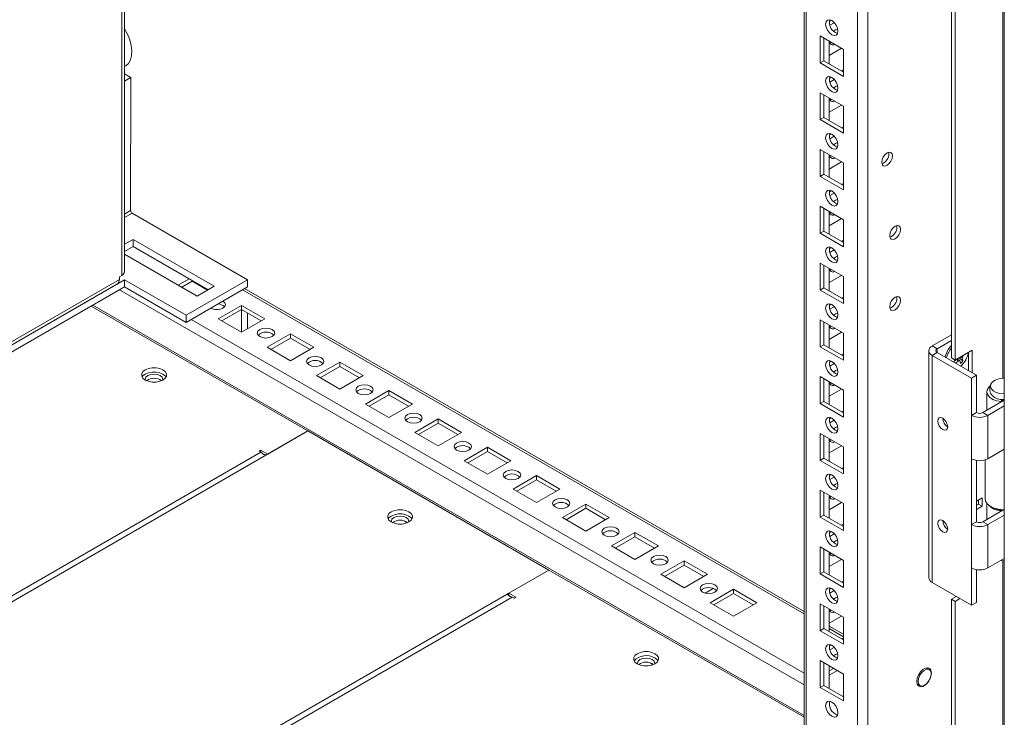
# Model space of a CAD drawing. Units: millimetres. Extents: x -3786 to 4614, y -3385 to 2555.
# Drawn here: x 3370 to 3653, y 382 to 583 of the extents above; entities that cross this region are included whole.
import ezdxf

# ---------------------------------------------------------------- set-up
doc = ezdxf.new("R2010")
doc.units = ezdxf.units.MM
doc.header["$LTSCALE"] = 5

msp = doc.modelspace()

# ---------------------------------------------------------------- linework, layer by layer
at = {"color": 7, "linetype": 'Continuous', "lineweight": 18}
for p, q in [((3652.84, 1950.52, 76.72), (3652.83, 326.41, 76.72)), ((3613.57, 363.64, 76.72), (3613.58, 1931.41, 76.72)), ((3595.29, 1921.85, 76.72), (3595.28, 372.99, 76.72)), ((3595.29, 1921.85, 76.72), (3595.28, 393.4, 76.72)), ((3399.94, 510.03, 76.72), (3399.95, 1809.09, 76.72)), ((3637.62, 485.23, 76.72), (3637.62, 873.08, 76.72)), ((3638.68, 484.61, 76.72), (3638.68, 872.47, 76.72)), ((3603.07, 582.33, 76.72), (3602.55, 582.03, 76.72)), ((3603.98, 581.63, 76.72), (3602.7, 580.89, 76.72)), ((3599.89, 577.84, 76.72), (3606.61, 573.97, 76.72)), ((3599.89, 570.09, 76.72), (3599.89, 577.84, 76.72)), ((3600.95, 570.7, 76.72), (3600.95, 577.23, 76.72)), ((3602.54, 576.31, 76.72), (3602.54, 569.78, 76.72)), ((3603.07, 576.01, 76.72), (3602.65, 575.88, 76.72)), ((3602.54, 572.22, 76.72), (3606.08, 574.27, 76.72)), ((3606.61, 573.97, 76.72), (3606.61, 566.21, 76.72)), ((3606.61, 573.97, 76.72), (3606.61, 568.04, 76.72)), ((3600.95, 570.7, 76.72), (3599.89, 570.09, 76.72)), ((3606.61, 566.21, 76.72), (3599.89, 570.09, 76.72)), ((3606.61, 567.43, 76.72), (3600.95, 570.7, 76.72)), ((3399.94, 566.89, 76.72), (3399.96, 566.9, 76.72)), ((3401.73, 565.88, 76.72), (3399.96, 566.9, 76.72)), ((3606.61, 568.04, 76.72), (3606.08, 567.74, 76.72)), ((3606.61, 568.04, 76.72), (3606.61, 568.04, 76.72)), ((3401.73, 565.88, 76.72), (3399.94, 564.85, 76.72)), ((3401.73, 565.88, 76.72), (3401.72, 527.58, 76.72)), ((3603.07, 566, 76.72), (3602.55, 565.7, 76.72)), ((3603.98, 565.3, 76.72), (3602.7, 564.56, 76.72)), ((3599.89, 561.51, 76.72), (3606.61, 557.63, 76.72)), ((3599.89, 553.76, 76.72), (3599.89, 561.51, 76.72)), ((3600.95, 554.37, 76.72), (3600.95, 560.9, 76.72)), ((3602.54, 559.98, 76.72), (3602.54, 553.45, 76.72)), ((3602.54, 555.89, 76.72), (3606.08, 557.94, 76.72)), ((3603.07, 559.68, 76.72), (3602.65, 559.55, 76.72)), ((3606.61, 557.63, 76.72), (3606.61, 549.88, 76.72)), ((3606.61, 557.63, 76.72), (3606.61, 551.71, 76.72)), ((3600.95, 554.37, 76.72), (3599.89, 553.76, 76.72)), ((3606.61, 549.88, 76.72), (3599.89, 553.76, 76.72)), ((3606.61, 551.1, 76.72), (3600.95, 554.37, 76.72)), ((3603.07, 549.66, 76.72), (3602.55, 549.37, 76.72)), ((3606.61, 551.71, 76.72), (3606.08, 551.41, 76.72)), ((3606.61, 551.71, 76.72), (3606.61, 551.71, 76.72)), ((3603.98, 548.97, 76.72), (3602.7, 548.23, 76.72)), ((3599.89, 545.18, 76.72), (3606.61, 541.3, 76.72)), ((3599.89, 537.42, 76.72), (3599.89, 545.18, 76.72)), ((3600.95, 538.04, 76.72), (3600.95, 544.57, 76.72)), ((3602.54, 543.65, 76.72), (3602.54, 537.12, 76.72)), ((3619.66, 543.94, 76.72), (3619.59, 544.4, 76.72)), ((3602.54, 539.56, 76.72), (3606.08, 541.61, 76.72)), ((3603.07, 543.35, 76.72), (3602.65, 543.22, 76.72)), ((3606.61, 541.3, 76.72), (3606.61, 533.55, 76.72)), ((3606.61, 541.3, 76.72), (3606.61, 535.38, 76.72)), ((3600.95, 538.04, 76.72), (3599.89, 537.42, 76.72)), ((3606.61, 534.77, 76.72), (3600.95, 538.04, 76.72)), ((3606.61, 533.55, 76.72), (3599.89, 537.42, 76.72)), ((3606.61, 535.38, 76.72), (3606.08, 535.07, 76.72)), ((3606.61, 535.38, 76.72), (3606.61, 535.38, 76.72)), ((3603.07, 533.33, 76.72), (3602.55, 533.04, 76.72)), ((3603.98, 532.64, 76.72), (3602.7, 531.9, 76.72)), ((3435.31, 507.7, 76.72), (3402.15, 526.84, 76.72)), ((3599.89, 528.85, 76.72), (3606.61, 524.97, 76.72)), ((3599.89, 521.09, 76.72), (3599.89, 528.85, 76.72)), ((3600.95, 521.71, 76.72), (3600.95, 528.24, 76.72)), ((3602.54, 527.32, 76.72), (3602.54, 520.79, 76.72)), ((3603.07, 527.02, 76.72), (3602.65, 526.88, 76.72)), ((3602.54, 523.23, 76.72), (3606.08, 525.28, 76.72)), ((3606.61, 524.97, 76.72), (3606.61, 517.22, 76.72)), ((3606.61, 524.97, 76.72), (3606.61, 519.05, 76.72)), ((3600.95, 521.71, 76.72), (3599.89, 521.09, 76.72)), ((3606.61, 517.22, 76.72), (3599.89, 521.09, 76.72)), ((3606.61, 518.44, 76.72), (3600.95, 521.71, 76.72)), ((3621.95, 522.81, 76.72), (3621.89, 523.27, 76.72)), ((3402.43, 519.33, 76.72), (3399.94, 517.9, 76.72)), ((3425.77, 505.86, 76.72), (3402.43, 519.33, 76.72)), ((3402.43, 519.33, 76.72), (3402.43, 517.29, 76.72)), ((3606.61, 519.05, 76.72), (3606.08, 518.74, 76.72)), ((3606.61, 519.05, 76.72), (3606.61, 519.05, 76.72)), ((3402.43, 517.29, 76.72), (3399.94, 515.85, 76.72)), ((3424, 504.84, 76.72), (3402.43, 517.29, 76.72)), ((3603.07, 517, 76.72), (3602.55, 516.71, 76.72)), ((3603.98, 516.3, 76.72), (3602.7, 515.57, 76.72)), ((3399.94, 515.06, 76.72), (3420.82, 503.01, 76.72)), ((3599.89, 512.52, 76.72), (3606.61, 508.64, 76.72)), ((3599.89, 504.76, 76.72), (3599.89, 512.52, 76.72)), ((3600.95, 505.37, 76.72), (3600.95, 511.91, 76.72)), ((3602.54, 510.99, 76.72), (3602.54, 504.46, 76.72)), ((3603.07, 510.69, 76.72), (3602.65, 510.55, 76.72)), ((3399.96, 507.7, 76.72), (3116.25, 343.92, 76.72)), ((3399.18, 508.97, 76.72), (3398.47, 508.56, 76.72)), ((3398.47, 508.56, 76.72), (3398.47, 507.74, 76.72)), ((3417.63, 497.49, 76.72), (3399.96, 507.7, 76.72)), ((3399.96, 507.7, 76.72), (3399.96, 505.66, 76.72)), ((3418.52, 508.01, 76.72), (3415.34, 506.17, 76.72)), ((3419.4, 507.29, 76.72), (3416.4, 505.56, 76.72)), ((3435.31, 507.7, 76.72), (3417.63, 497.49, 76.72)), ((3419.4, 507.29, 76.72), (3419.4, 507.5, 76.72)), ((3423.82, 504.74, 76.72), (3419.4, 507.29, 76.72)), ((3435.31, 507.7, 76.72), (3435.31, 505.66, 76.72)), ((3602.54, 506.9, 76.72), (3606.08, 508.95, 76.72)), ((3606.61, 508.64, 76.72), (3606.61, 500.88, 76.72)), ((3606.61, 508.64, 76.72), (3606.61, 502.72, 76.72)), ((3116.25, 343.94, 76.72), (3397.93, 506.55, 76.72)), ((3399.96, 505.66, 76.72), (3116.25, 341.88, 76.72)), ((3417.63, 495.45, 76.72), (3399.96, 505.66, 76.72)), ((3435.31, 505.66, 76.72), (3417.63, 495.45, 76.72)), ((3420.82, 503.01, 76.72), (3425.77, 505.86, 76.72)), ((3595.28, 412.31, 76.72), (3434.44, 505.16, 76.72)), ((3600.95, 505.37, 76.72), (3599.89, 504.76, 76.72)), ((3606.61, 500.88, 76.72), (3599.89, 504.76, 76.72)), ((3606.61, 502.11, 76.72), (3600.95, 505.37, 76.72)), ((3606.61, 502.72, 76.72), (3606.08, 502.41, 76.72)), ((3606.61, 502.72, 76.72), (3606.61, 502.72, 76.72)), ((3621.95, 502.39, 76.72), (3621.89, 502.86, 76.72)), ((3452.64, 464.22, 76.72), (3390.41, 500.15, 76.72)), ((3433.54, 500.35, 76.72), (3426.83, 496.47, 76.72)), ((3433.54, 499.13, 76.72), (3427.89, 495.86, 76.72)), ((3440.26, 496.47, 76.72), (3433.54, 500.35, 76.72)), ((3433.54, 499.13, 76.72), (3433.54, 500.35, 76.72)), ((3439.2, 495.86, 76.72), (3433.54, 499.13, 76.72)), ((3433.54, 498.92, 76.72), (3433.54, 492.6, 76.72)), ((3435.31, 498.11, 76.72), (3435.31, 493.62, 76.72)), ((3603.07, 500.67, 76.72), (3602.55, 500.37, 76.72)), ((3603.98, 499.97, 76.72), (3602.7, 499.24, 76.72)), ((3417.63, 497.49, 76.72), (3417.63, 495.45, 76.72)), ((3426.83, 496.47, 76.72), (3433.54, 492.6, 76.72)), ((3433.54, 492.6, 76.72), (3440.26, 496.47, 76.72)), ((3599.89, 496.19, 76.72), (3606.61, 492.31, 76.72)), ((3599.89, 488.43, 76.72), (3599.89, 496.19, 76.72)), ((3600.95, 489.04, 76.72), (3600.95, 495.58, 76.72)), ((3602.54, 494.66, 76.72), (3602.54, 488.13, 76.72)), ((3602.54, 490.57, 76.72), (3606.08, 492.61, 76.72)), ((3603.07, 494.35, 76.72), (3602.65, 494.22, 76.72)), ((3447.69, 492.19, 76.72), (3440.97, 488.31, 76.72)), ((3447.69, 490.96, 76.72), (3442.03, 487.7, 76.72)), ((3454.4, 488.31, 76.72), (3447.69, 492.19, 76.72)), ((3447.69, 490.96, 76.72), (3447.69, 492.19, 76.72)), ((3453.34, 487.7, 76.72), (3447.69, 490.96, 76.72)), ((3606.61, 492.31, 76.72), (3606.61, 484.55, 76.72)), ((3606.61, 492.31, 76.72), (3606.61, 486.38, 76.72)), ((3632.1, 488.66, 76.72), (3637.62, 491.84, 76.72)), ((3633.52, 487.84, 76.72), (3637.62, 490.21, 76.72)), ((3440.97, 488.31, 76.72), (3447.69, 484.43, 76.72)), ((3447.69, 484.43, 76.72), (3454.4, 488.31, 76.72)), ((3600.95, 489.04, 76.72), (3599.89, 488.43, 76.72)), ((3606.61, 484.55, 76.72), (3599.89, 488.43, 76.72)), ((3606.61, 485.78, 76.72), (3600.95, 489.04, 76.72)), ((3631.13, 487.31, 76.72), (3631.13, 421.98, 76.72)), ((3632.1, 488.66, 76.72), (3633.52, 487.84, 76.72)), ((3643.63, 487.47, 76.72), (3638.68, 484.61, 76.72)), ((3642.57, 486.86, 76.72), (3642.57, 481.55, 76.72)), ((3643.63, 480.94, 76.72), (3643.63, 487.47, 76.72)), ((3461.83, 484.02, 76.72), (3455.11, 480.15, 76.72)), ((3468.55, 480.15, 76.72), (3461.83, 484.02, 76.72)), ((3461.83, 482.8, 76.72), (3461.83, 484.02, 76.72)), ((3603.07, 484.34, 76.72), (3602.55, 484.04, 76.72)), ((3606.61, 486.38, 76.72), (3606.08, 486.08, 76.72)), ((3606.61, 486.38, 76.72), (3606.61, 486.38, 76.72)), ((3633.52, 486.78, 76.72), (3632.1, 485.96, 76.72)), ((3632.1, 420.64, 76.72), (3632.1, 485.96, 76.72)), ((3643.41, 479.43, 76.72), (3632.1, 485.96, 76.72)), ((3644.83, 480.25, 76.72), (3633.52, 486.78, 76.72)), ((3638.68, 484.61, 76.72), (3637.62, 485.23, 76.72)), ((3640.95, 484.37, 76.72), (3639.85, 485.29, 76.72)), ((3640.74, 485.8, 76.72), (3640.9, 485.73, 76.72)), ((3461.83, 482.8, 76.72), (3456.17, 479.53, 76.72)), ((3467.49, 479.53, 76.72), (3461.83, 482.8, 76.72)), ((3603.98, 483.64, 76.72), (3602.7, 482.9, 76.72)), ((3455.11, 480.15, 76.72), (3461.83, 476.27, 76.72)), ((3461.83, 476.27, 76.72), (3468.55, 480.15, 76.72)), ((3599.89, 479.86, 76.72), (3606.61, 475.98, 76.72)), ((3599.89, 472.1, 76.72), (3599.89, 479.86, 76.72)), ((3600.95, 472.71, 76.72), (3600.95, 479.25, 76.72)), ((3602.54, 478.33, 76.72), (3602.54, 471.79, 76.72)), ((3643.41, 479.43, 76.72), (3644.83, 480.25, 76.72)), ((3643.41, 468.69, 76.72), (3643.41, 479.43, 76.72)), ((3644.83, 469.51, 76.72), (3644.83, 480.25, 76.72)), ((3475.97, 475.86, 76.72), (3469.25, 471.98, 76.72)), ((3482.69, 471.98, 76.72), (3475.97, 475.86, 76.72)), ((3475.97, 474.63, 76.72), (3475.97, 475.86, 76.72)), ((3602.54, 474.24, 76.72), (3606.08, 476.28, 76.72)), ((3603.07, 478.02, 76.72), (3602.65, 477.89, 76.72)), ((3606.61, 475.98, 76.72), (3606.61, 468.22, 76.72)), ((3606.61, 475.98, 76.72), (3606.61, 470.05, 76.72)), ((3647.82, 475.51, 76.72), (3647.82, 470.17, 76.72)), ((3475.97, 474.63, 76.72), (3470.31, 471.37, 76.72)), ((3481.63, 471.37, 76.72), (3475.97, 474.63, 76.72)), ((3600.95, 472.71, 76.72), (3599.89, 472.1, 76.72)), ((3606.61, 469.45, 76.72), (3600.95, 472.71, 76.72)), ((3646.67, 469.51, 76.72), (3652.83, 473.07, 76.72)), ((3652.13, 473.26, 76.72), (3651.95, 472.67, 76.72)), ((3651.95, 472.67, 76.72), (3651.95, 472.56, 76.72)), ((3652.3, 473.25, 76.72), (3652.3, 472.76, 76.72)), ((3469.25, 471.98, 76.72), (3475.97, 468.1, 76.72)), ((3475.97, 468.1, 76.72), (3482.69, 471.98, 76.72)), ((3606.61, 468.22, 76.72), (3599.89, 472.1, 76.72)), ((3606.61, 470.05, 76.72), (3606.08, 469.75, 76.72)), ((3606.61, 470.05, 76.72), (3606.61, 470.05, 76.72)), ((3648.08, 468.69, 76.72), (3652.83, 471.43, 76.72)), ((3490.11, 467.7, 76.72), (3483.4, 463.82, 76.72)), ((3496.83, 463.82, 76.72), (3490.11, 467.7, 76.72)), ((3490.11, 466.47, 76.72), (3490.11, 467.7, 76.72)), ((3603.07, 468.01, 76.72), (3602.55, 467.71, 76.72)), ((3603.98, 467.31, 76.72), (3602.7, 466.57, 76.72)), ((3644.83, 469.51, 76.72), (3643.41, 468.69, 76.72)), ((3643.41, 456.24, 76.72), (3643.41, 468.69, 76.72)), ((3646.67, 469.51, 76.72), (3648.08, 468.69, 76.72)), ((3648.08, 468.69, 76.72), (3648.08, 456.24, 76.72)), ((3440.62, 457.28, 76.72), (3452.64, 464.22, 76.72)), ((3441.15, 457.59, 76.72), (3452.64, 464.22, 76.72)), ((3521.93, 424.22, 76.72), (3452.64, 464.22, 76.72)), ((3452.64, 464.22, 76.72), (3452.64, 464.22, 76.72)), ((3490.11, 466.47, 76.72), (3484.46, 463.2, 76.72)), ((3495.77, 463.2, 76.72), (3490.11, 466.47, 76.72)), ((3483.4, 463.82, 76.72), (3490.11, 459.94, 76.72)), ((3490.11, 459.94, 76.72), (3496.83, 463.82, 76.72)), ((3599.89, 463.53, 76.72), (3606.61, 459.65, 76.72)), ((3599.89, 455.77, 76.72), (3599.89, 463.53, 76.72)), ((3600.95, 456.38, 76.72), (3600.95, 462.91, 76.72)), ((3602.54, 462, 76.72), (3602.54, 455.46, 76.72)), ((3603.07, 461.69, 76.72), (3602.65, 461.56, 76.72)), ((3439.13, 458.75, 76.72), (3438.6, 458.45, 76.72)), ((3441.15, 457.59, 76.72), (3439.13, 458.75, 76.72)), ((3439.13, 458.14, 76.72), (3439.13, 458.75, 76.72)), ((3504.26, 459.53, 76.72), (3497.54, 455.65, 76.72)), ((3510.97, 455.65, 76.72), (3504.26, 459.53, 76.72)), ((3504.26, 458.31, 76.72), (3504.26, 459.53, 76.72)), ((3602.54, 457.91, 76.72), (3606.08, 459.95, 76.72)), ((3606.61, 459.65, 76.72), (3606.61, 451.89, 76.72)), ((3606.61, 459.65, 76.72), (3606.61, 453.72, 76.72)), ((3652.83, 458.98, 76.72), (3648.08, 456.24, 76.72)), ((3438.6, 458.45, 76.72), (3439.13, 458.14, 76.72)), ((3441.15, 457.59, 76.72), (3441.15, 457.59, 76.72)), ((3497.54, 455.65, 76.72), (3504.26, 451.78, 76.72)), ((3504.26, 458.31, 76.72), (3498.6, 455.04, 76.72)), ((3509.91, 455.04, 76.72), (3504.26, 458.31, 76.72)), ((3504.26, 451.78, 76.72), (3510.97, 455.65, 76.72)), ((3600.95, 456.38, 76.72), (3599.89, 455.77, 76.72)), ((3606.61, 451.89, 76.72), (3599.89, 455.77, 76.72)), ((3606.61, 453.12, 76.72), (3600.95, 456.38, 76.72)), ((3643.41, 437.3, 76.72), (3643.41, 456.24, 76.72)), ((3644.83, 438.11, 76.72), (3644.83, 455.76, 76.72)), ((3647.32, 455.91, 76.72), (3647.32, 444.75, 76.72)), ((3606.61, 453.72, 76.72), (3606.08, 453.42, 76.72)), ((3606.61, 453.72, 76.72), (3606.61, 453.72, 76.72)), ((3518.4, 451.37, 76.72), (3511.68, 447.49, 76.72)), ((3518.4, 450.14, 76.72), (3512.74, 446.88, 76.72)), ((3525.12, 447.49, 76.72), (3518.4, 451.37, 76.72)), ((3518.4, 450.14, 76.72), (3518.4, 451.37, 76.72)), ((3524.05, 446.88, 76.72), (3518.4, 450.14, 76.72)), ((3603.07, 451.68, 76.72), (3602.55, 451.38, 76.72)), ((3603.98, 450.98, 76.72), (3602.7, 450.24, 76.72)), ((3511.68, 447.49, 76.72), (3518.4, 443.61, 76.72)), ((3518.4, 443.61, 76.72), (3525.12, 447.49, 76.72)), ((3599.89, 447.2, 76.72), (3606.61, 443.32, 76.72)), ((3599.89, 439.44, 76.72), (3599.89, 447.2, 76.72)), ((3600.95, 440.05, 76.72), (3600.95, 446.58, 76.72)), ((3602.54, 445.67, 76.72), (3602.54, 439.13, 76.72)), ((3603.07, 445.36, 76.72), (3602.65, 445.23, 76.72)), ((3646.46, 445.01, 76.72), (3644.83, 444.07, 76.72)), ((3645.39, 444.4, 76.72), (3645.39, 443.17, 76.72)), ((3646.46, 442.56, 76.72), (3646.46, 445.01, 76.72)), ((3532.54, 443.2, 76.72), (3525.82, 439.33, 76.72)), ((3532.54, 441.98, 76.72), (3526.88, 438.71, 76.72)), ((3539.26, 439.33, 76.72), (3532.54, 443.2, 76.72)), ((3532.54, 441.98, 76.72), (3532.54, 443.2, 76.72)), ((3538.2, 438.71, 76.72), (3532.54, 441.98, 76.72)), ((3602.54, 441.58, 76.72), (3606.08, 443.62, 76.72)), ((3606.61, 443.32, 76.72), (3606.61, 435.56, 76.72)), ((3606.61, 443.32, 76.72), (3606.61, 437.39, 76.72)), ((3645.39, 443.17, 76.72), (3644.83, 442.85, 76.72)), ((3644.83, 441.62, 76.72), (3646.46, 442.56, 76.72)), ((3646.46, 442.56, 76.72), (3645.39, 443.17, 76.72)), ((3647.82, 443.42, 76.72), (3647.82, 438.78, 76.72)), ((3648.93, 442.5, 76.72), (3649.28, 442.3, 76.72)), ((3525.82, 439.33, 76.72), (3532.54, 435.45, 76.72)), ((3532.54, 435.45, 76.72), (3539.26, 439.33, 76.72)), ((3600.95, 440.05, 76.72), (3599.89, 439.44, 76.72)), ((3606.61, 435.56, 76.72), (3599.89, 439.44, 76.72)), ((3606.61, 436.79, 76.72), (3600.95, 440.05, 76.72)), ((3646.67, 438.11, 76.72), (3652.46, 441.46, 76.72)), ((3648.08, 437.3, 76.72), (3652.83, 440.04, 76.72)), ((3652.02, 441.49, 76.72), (3651.95, 441.27, 76.72)), ((3651.95, 441.27, 76.72), (3651.95, 441.16, 76.72)), ((3652.3, 441.47, 76.72), (3652.3, 441.36, 76.72)), ((3606.61, 437.39, 76.72), (3606.08, 437.09, 76.72)), ((3606.61, 437.39, 76.72), (3606.61, 437.39, 76.72)), ((3644.83, 438.11, 76.72), (3643.41, 437.3, 76.72)), ((3643.41, 424.84, 76.72), (3643.41, 437.3, 76.72)), ((3646.67, 438.11, 76.72), (3648.08, 437.3, 76.72)), ((3648.08, 437.3, 76.72), (3648.08, 424.84, 76.72)), ((3546.68, 435.04, 76.72), (3539.96, 431.16, 76.72)), ((3546.68, 433.81, 76.72), (3541.03, 430.55, 76.72)), ((3553.4, 431.16, 76.72), (3546.68, 435.04, 76.72)), ((3546.68, 433.81, 76.72), (3546.68, 435.04, 76.72)), ((3552.34, 430.55, 76.72), (3546.68, 433.81, 76.72)), ((3603.07, 435.35, 76.72), (3602.55, 435.05, 76.72)), ((3603.98, 434.65, 76.72), (3602.7, 433.91, 76.72)), ((3539.96, 431.16, 76.72), (3546.68, 427.28, 76.72)), ((3546.68, 427.28, 76.72), (3553.4, 431.16, 76.72)), ((3599.89, 430.87, 76.72), (3606.61, 426.99, 76.72)), ((3599.89, 423.11, 76.72), (3599.89, 430.87, 76.72)), ((3600.95, 423.72, 76.72), (3600.95, 430.25, 76.72)), ((3602.54, 429.33, 76.72), (3602.54, 422.8, 76.72)), ((3603.07, 429.03, 76.72), (3602.65, 428.9, 76.72)), ((3652.83, 427.58, 76.72), (3648.08, 424.84, 76.72)), ((3560.82, 426.87, 76.72), (3554.11, 423, 76.72)), ((3560.82, 425.65, 76.72), (3555.17, 422.38, 76.72)), ((3567.54, 423, 76.72), (3560.82, 426.87, 76.72)), ((3560.82, 425.65, 76.72), (3560.82, 426.87, 76.72)), ((3566.48, 422.38, 76.72), (3560.82, 425.65, 76.72)), ((3602.54, 425.25, 76.72), (3606.08, 427.29, 76.72)), ((3606.61, 426.99, 76.72), (3606.61, 419.23, 76.72)), ((3606.61, 426.99, 76.72), (3606.61, 421.06, 76.72)), ((3643.41, 414.11, 76.72), (3643.41, 424.84, 76.72)), ((3521.93, 424.22, 76.72), (3510.44, 417.59, 76.72)), ((3595.28, 381.88, 76.72), (3521.93, 424.22, 76.72)), ((3554.11, 423, 76.72), (3560.82, 419.12, 76.72)), ((3560.82, 419.12, 76.72), (3567.54, 423, 76.72)), ((3600.95, 423.72, 76.72), (3599.89, 423.11, 76.72)), ((3606.61, 419.23, 76.72), (3599.89, 423.11, 76.72)), ((3606.61, 420.45, 76.72), (3600.95, 423.72, 76.72)), ((3644.83, 414.92, 76.72), (3644.83, 424.36, 76.72)), ((3566.88, 417.6, 76.72), (3569.19, 418.93, 76.72)), ((3603.07, 419.02, 76.72), (3602.55, 418.72, 76.72)), ((3606.61, 421.06, 76.72), (3606.08, 420.76, 76.72)), ((3606.61, 421.06, 76.72), (3606.61, 421.06, 76.72)), ((3643.41, 414.11, 76.72), (3632.1, 420.64, 76.72)), ((3509.91, 417.28, 76.72), (3510.44, 417.59, 76.72)), ((3512.46, 416.42, 76.72), (3510.44, 417.59, 76.72)), ((3510.44, 416.87, 76.72), (3510.44, 417.59, 76.72)), ((3511.4, 416.42, 76.72), (3511.93, 416.12, 76.72)), ((3511.93, 416.12, 76.72), (3512.46, 416.42, 76.72)), ((3574.97, 418.71, 76.72), (3568.25, 414.83, 76.72)), ((3574.97, 417.49, 76.72), (3569.31, 414.22, 76.72)), ((3581.68, 414.83, 76.72), (3574.97, 418.71, 76.72)), ((3574.97, 417.49, 76.72), (3574.97, 418.71, 76.72)), ((3580.62, 414.22, 76.72), (3574.97, 417.49, 76.72)), ((3603.98, 418.32, 76.72), (3602.7, 417.58, 76.72)), ((3639.03, 416.64, 76.72), (3637.62, 415.82, 76.72)), ((3568.25, 414.83, 76.72), (3574.97, 410.95, 76.72)), ((3574.97, 410.95, 76.72), (3581.68, 414.83, 76.72)), ((3599.89, 414.53, 76.72), (3606.61, 410.66, 76.72)), ((3599.89, 406.78, 76.72), (3599.89, 414.53, 76.72)), ((3600.95, 407.39, 76.72), (3600.95, 413.92, 76.72)), ((3638.68, 415.21, 76.72), (3637.62, 415.82, 76.72)), ((3637.62, 329.41, 76.72), (3637.62, 415.82, 76.72)), ((3638.68, 415.21, 76.72), (3640.09, 416.02, 76.72)), ((3638.68, 339.53, 76.72), (3638.68, 415.21, 76.72)), ((3643.41, 414.11, 76.72), (3644.83, 414.92, 76.72)), ((3602.54, 413, 76.72), (3602.54, 406.47, 76.72)), ((3602.54, 408.92, 76.72), (3606.08, 410.96, 76.72)), ((3603.07, 412.7, 76.72), (3602.65, 412.57, 76.72)), ((3606.61, 410.66, 76.72), (3606.61, 402.9, 76.72)), ((3606.61, 410.66, 76.72), (3606.61, 404.73, 76.72)), ((3606.61, 405.77, 76.72), (3602.54, 408.11, 76.72)), ((3600.95, 407.39, 76.72), (3599.89, 406.78, 76.72)), ((3606.61, 402.9, 76.72), (3599.89, 406.78, 76.72)), ((3606.61, 404.12, 76.72), (3600.95, 407.39, 76.72)), ((3606.61, 404.73, 76.72), (3606.08, 404.43, 76.72)), ((3606.61, 404.73, 76.72), (3606.61, 404.73, 76.72)), ((3603.07, 402.69, 76.72), (3602.55, 402.39, 76.72)), ((3603.98, 401.99, 76.72), (3602.7, 401.25, 76.72)), ((3604.91, 400.16, 76.72), (3605.02, 399.53, 76.72)), ((3605.02, 399.53, 76.72), (3605.02, 399.53, 76.72)), ((3599.89, 398.2, 76.72), (3606.61, 394.33, 76.72)), ((3599.89, 390.45, 76.72), (3599.89, 398.2, 76.72)), ((3600.95, 391.06, 76.72), (3600.95, 397.59, 76.72)), ((3602.54, 396.67, 76.72), (3602.54, 390.14, 76.72)), ((3603.79, 395.96, 76.72), (3602.54, 395.24, 76.72)), ((3602.54, 394.01, 76.72), (3604.85, 395.34, 76.72)), ((3606.61, 394.33, 76.72), (3606.61, 386.57, 76.72)), ((3631.27, 395.6, 76.72), (3630.39, 396.11, 76.72)), ((3600.95, 391.06, 76.72), (3599.89, 390.45, 76.72)), ((3606.61, 387.79, 76.72), (3600.95, 391.06, 76.72)), ((3627.74, 391.52, 76.72), (3628.62, 391.01, 76.72)), ((3627.83, 391.28, 76.72), (3628.08, 391.32, 76.72)), ((3606.61, 386.57, 76.72), (3599.89, 390.45, 76.72))]:
    msp.add_line(p, q, dxfattribs=at)
at = {"color": 8, "linetype": 'Continuous', "lineweight": 18}
for p, q in [((3610.6, 363.64, 76.72), (3610.61, 1930.7, 76.72)), ((3595.9, 372.13, 76.72), (3595.91, 1922.21, 76.72)), ((3399.19, 1808.65, 76.72), (3399.18, 508.97, 76.72)), ((3652.4, 884.17, 76.72), (3652.39, 479.41, 76.72)), ((3401.72, 527.58, 76.72), (3399.94, 526.55, 76.72)), ((3402.15, 526.84, 76.72), (3399.94, 525.57, 76.72)), ((3398.47, 507.74, 76.72), (3116.25, 344.82, 76.72)), ((3398.47, 504.8, 76.72), (3595.28, 391.19, 76.72)), ((3595.28, 411.6, 76.72), (3433.83, 504.8, 76.72)), ((3595.28, 382.37, 76.72), (3390.83, 500.39, 76.72)), ((3433.37, 499.02, 76.72), (3433.54, 498.92, 76.72)), ((3433.54, 498.92, 76.72), (3433.72, 499.02, 76.72)), ((3595.28, 394.61, 76.72), (3419.12, 496.31, 76.72)), ((3633.52, 486.78, 76.72), (3633.52, 487.84, 76.72)), ((3116.25, 271.75, 76.72), (3439.13, 458.14, 76.72)), ((3440.62, 457.28, 76.72), (3116.25, 270.03, 76.72)), ((3480.34, 438.35, 76.72), (3481.23, 437.83, 76.72)), ((3652.39, 426.9, 76.72), (3652.39, 337.68, 76.72)), ((3509.91, 417.28, 76.72), (3116.25, 190.02, 76.72)), ((3511.4, 416.42, 76.72), (3116.25, 188.31, 76.72)), ((3606.61, 405.06, 76.72), (3602.54, 407.4, 76.72)), ((3551.05, 397.53, 76.72), (3551.94, 397.01, 76.72))]:
    msp.add_line(p, q, dxfattribs=at)
at = {"color": 7, "linetype": 'Continuous', "lineweight": 18, "elevation": 76.72, "flags": 128}
for points in [[(3601.48, 581.21), (3601.62, 581.92), (3602, 582.36), (3602.57, 582.47), (3603.25, 582.23), (3603.93, 581.69), (3604.5, 580.91), (3604.88, 580.03), (3605.02, 579.17), (3604.88, 578.47), (3604.5, 578.03), (3603.93, 577.91), (3603.25, 578.15), (3602.57, 578.7), (3602, 579.47), (3601.62, 580.35), (3601.48, 581.21)], [(3603.78, 579.17), (3604.31, 579.57), (3604.91, 579.8)], [(3604.91, 579.8), (3605.02, 579.16), (3605.02, 579.1)], [(3601.48, 564.88), (3601.62, 565.58), (3602, 566.03), (3602.57, 566.14), (3603.25, 565.9), (3603.93, 565.36), (3604.5, 564.58), (3604.88, 563.7), (3605.02, 562.84), (3604.88, 562.14), (3604.5, 561.7), (3603.93, 561.58), (3603.25, 561.82), (3602.57, 562.36), (3602, 563.14), (3601.62, 564.02), (3601.48, 564.88)], [(3603.78, 562.84), (3604.31, 563.24), (3604.91, 563.47)], [(3604.91, 563.47), (3605.02, 562.83), (3605.02, 562.77)], [(3601.48, 548.55), (3601.62, 549.25), (3602, 549.69), (3602.57, 549.81), (3603.25, 549.57), (3603.93, 549.02), (3604.5, 548.25), (3604.88, 547.37), (3605.02, 546.51), (3604.88, 545.81), (3604.5, 545.36), (3603.93, 545.25), (3603.25, 545.49), (3602.57, 546.03), (3602, 546.81), (3601.62, 547.69), (3601.48, 548.55)], [(3603.78, 546.51), (3604.31, 546.91), (3604.91, 547.14)], [(3604.91, 547.14), (3605.02, 546.5), (3605.02, 546.43)], [(3620.72, 543.32), (3620.6, 543.94), (3620.26, 544.33), (3619.76, 544.43), (3619.16, 544.22), (3618.57, 543.74), (3618.06, 543.06), (3617.72, 542.28), (3617.61, 541.53), (3617.72, 540.91), (3618.06, 540.52), (3618.57, 540.42), (3619.16, 540.63), (3619.76, 541.11), (3620.26, 541.79), (3620.6, 542.57), (3620.72, 543.32)], [(3601.48, 532.22), (3601.62, 532.92), (3602, 533.36), (3602.57, 533.47), (3603.25, 533.24), (3603.93, 532.69), (3604.5, 531.92), (3604.88, 531.04), (3605.02, 530.18), (3604.88, 529.47), (3604.5, 529.03), (3603.93, 528.92), (3603.25, 529.16), (3602.57, 529.7), (3602, 530.48), (3601.62, 531.36), (3601.48, 532.22)], [(3603.78, 530.18), (3604.31, 530.58), (3604.91, 530.81)], [(3604.91, 530.81), (3605.02, 530.17), (3605.02, 530.1)], [(3623.01, 522.2), (3622.9, 522.81), (3622.56, 523.2), (3622.05, 523.3), (3621.46, 523.09), (3620.86, 522.61), (3620.36, 521.93), (3620.02, 521.16), (3619.9, 520.4), (3620.02, 519.78), (3620.36, 519.39), (3620.86, 519.29), (3621.46, 519.5), (3622.05, 519.98), (3622.56, 520.66), (3622.9, 521.44), (3623.01, 522.2)], [(3601.48, 515.89), (3601.62, 516.59), (3602, 517.03), (3602.57, 517.14), (3603.25, 516.91), (3603.93, 516.36), (3604.5, 515.59), (3604.88, 514.71), (3605.02, 513.85), (3604.88, 513.14), (3604.5, 512.7), (3603.93, 512.59), (3603.25, 512.83), (3602.57, 513.37), (3602, 514.15), (3601.62, 515.03), (3601.48, 515.89)], [(3603.78, 513.84), (3604.31, 514.25), (3604.91, 514.48)], [(3604.91, 514.48), (3605.02, 513.84), (3605.02, 513.77)], [(3428.24, 499.54), (3428.78, 500), (3428.97, 500.56), (3428.78, 501.11), (3428.24, 501.58)], [(3623.01, 501.78), (3622.9, 502.4), (3622.56, 502.79), (3622.05, 502.89), (3621.46, 502.68), (3620.86, 502.2), (3620.36, 501.52), (3620.02, 500.74), (3619.9, 499.99), (3620.02, 499.37), (3620.36, 498.98), (3620.86, 498.88), (3621.46, 499.09), (3622.05, 499.57), (3622.56, 500.25), (3622.9, 501.03), (3623.01, 501.78)], [(3601.48, 499.56), (3601.62, 500.26), (3602, 500.7), (3602.57, 500.81), (3603.25, 500.58), (3603.93, 500.03), (3604.5, 499.26), (3604.88, 498.38), (3605.02, 497.52), (3604.88, 496.81), (3604.5, 496.37), (3603.93, 496.26), (3603.25, 496.5), (3602.57, 497.04), (3602, 497.81), (3601.62, 498.7), (3601.48, 499.56)], [(3603.78, 497.51), (3604.31, 497.92), (3604.91, 498.14)], [(3604.91, 498.14), (3605.02, 497.51), (3605.02, 497.44)], [(3442.38, 491.37), (3442.93, 491.84), (3443.12, 492.39), (3442.93, 492.94), (3442.38, 493.41), (3441.57, 493.72), (3440.62, 493.83), (3439.66, 493.72), (3438.85, 493.41), (3438.31, 492.94), (3438.12, 492.39), (3438.31, 491.84), (3438.85, 491.37), (3439.66, 491.06), (3440.62, 490.95), (3441.57, 491.06), (3442.38, 491.37)], [(3456.53, 483.21), (3457.07, 483.68), (3457.26, 484.23), (3457.07, 484.78), (3456.53, 485.25), (3455.71, 485.56), (3454.76, 485.67), (3453.8, 485.56), (3452.99, 485.25), (3452.45, 484.78), (3452.26, 484.23), (3452.45, 483.68), (3452.99, 483.21), (3453.8, 482.89), (3454.76, 482.78), (3455.71, 482.89), (3456.53, 483.21)], [(3601.48, 483.23), (3601.62, 483.93), (3602, 484.37), (3602.57, 484.48), (3603.25, 484.25), (3603.93, 483.7), (3604.5, 482.93), (3604.88, 482.04), (3605.02, 481.19), (3604.88, 480.48), (3604.5, 480.04), (3603.93, 479.93), (3603.25, 480.16), (3602.57, 480.71), (3602, 481.48), (3601.62, 482.37), (3601.48, 483.23)], [(3405.9, 478.88), (3406.81, 478.5), (3407.88, 478.3), (3409.01, 478.3), (3410.08, 478.5), (3410.99, 478.88), (3411.65, 479.4), (3412, 480.02), (3412, 480.67), (3411.65, 481.29), (3410.99, 481.82), (3410.08, 482.2), (3409.01, 482.4), (3407.88, 482.4), (3406.81, 482.2), (3405.9, 481.82), (3405.23, 481.29), (3404.89, 480.67), (3404.89, 480.02), (3405.23, 479.4), (3405.9, 478.88)], [(3405, 479.74), (3405.23, 480.07), (3405.9, 480.59), (3406.81, 480.98), (3407.88, 481.18), (3409.01, 481.18), (3410.08, 480.98), (3410.99, 480.59), (3411.65, 480.07), (3411.88, 479.74)], [(3603.78, 481.18), (3604.31, 481.59), (3604.91, 481.81)], [(3604.91, 481.81), (3605.02, 481.18), (3605.02, 481.11)], [(3410.21, 480.14), (3409.4, 480.46), (3408.44, 480.57), (3407.49, 480.46), (3406.67, 480.14), (3406.13, 479.68), (3405.94, 479.12), (3406, 478.82)], [(3410.89, 478.82), (3410.94, 479.12), (3410.75, 479.68), (3410.21, 480.14)], [(3652.83, 474.86), (3652.67, 474.86), (3651.51, 474.99), (3650.47, 475.31), (3649.64, 475.79), (3649.09, 476.39), (3648.87, 477.06), (3649, 477.73), (3649.47, 478.36), (3650.24, 478.87), (3651.24, 479.23), (3652.38, 479.41), (3652.83, 479.42)], [(3470.67, 475.04), (3471.21, 475.51), (3471.4, 476.06), (3471.21, 476.62), (3470.67, 477.08), (3469.86, 477.4), (3468.9, 477.51), (3467.94, 477.4), (3467.13, 477.08), (3466.59, 476.62), (3466.4, 476.06), (3466.59, 475.51), (3467.13, 475.04), (3467.94, 474.73), (3468.9, 474.62), (3469.86, 474.73), (3470.67, 475.04)], [(3648.75, 477.18), (3648.35, 476.81), (3647.92, 476.08), (3647.83, 475.32), (3648.09, 474.57), (3648.69, 473.88), (3649.57, 473.31), (3650.69, 472.9), (3651.95, 472.67)], [(3484.81, 466.88), (3485.35, 467.35), (3485.54, 467.9), (3485.35, 468.45), (3484.81, 468.92), (3484, 469.23), (3483.04, 469.34), (3482.09, 469.23), (3481.27, 468.92), (3480.73, 468.45), (3480.54, 467.9), (3480.73, 467.35), (3481.27, 466.88), (3482.09, 466.57), (3483.04, 466.46), (3484, 466.57), (3484.81, 466.88)], [(3601.48, 466.9), (3601.62, 467.6), (3602, 468.04), (3602.57, 468.15), (3603.25, 467.92), (3603.93, 467.37), (3604.5, 466.6), (3604.88, 465.71), (3605.02, 464.85), (3604.88, 464.15), (3604.5, 463.71), (3603.93, 463.6), (3603.25, 463.83), (3602.57, 464.38), (3602, 465.15), (3601.62, 466.04), (3601.48, 466.9)], [(3633.73, 467.06), (3633.83, 466.37), (3634.14, 465.66), (3634.6, 465.05), (3635.14, 464.61), (3635.68, 464.42), (3636.14, 464.51), (3636.45, 464.86), (3636.56, 465.43), (3636.45, 466.11), (3636.14, 466.82), (3635.68, 467.44), (3635.14, 467.87), (3634.6, 468.06), (3634.14, 467.97), (3633.83, 467.62), (3633.73, 467.06)], [(3603.78, 464.85), (3604.31, 465.26), (3604.91, 465.48)], [(3604.91, 465.48), (3605.02, 464.85), (3605.02, 464.78)], [(3498.95, 458.71), (3499.49, 459.18), (3499.68, 459.74), (3499.49, 460.29), (3498.95, 460.76), (3498.14, 461.07), (3497.18, 461.18), (3496.23, 461.07), (3495.42, 460.76), (3494.87, 460.29), (3494.68, 459.74), (3494.87, 459.18), (3495.42, 458.71), (3496.23, 458.4), (3497.18, 458.29), (3498.14, 458.4), (3498.95, 458.71)], [(3513.09, 450.55), (3513.64, 451.02), (3513.83, 451.57), (3513.64, 452.12), (3513.09, 452.59), (3512.28, 452.9), (3511.33, 453.01), (3510.37, 452.9), (3509.56, 452.59), (3509.02, 452.12), (3508.83, 451.57), (3509.02, 451.02), (3509.56, 450.55), (3510.37, 450.24), (3511.33, 450.13), (3512.28, 450.24), (3513.09, 450.55)], [(3601.48, 450.56), (3601.62, 451.27), (3602, 451.71), (3602.57, 451.82), (3603.25, 451.59), (3603.93, 451.04), (3604.5, 450.27), (3604.88, 449.38), (3605.02, 448.52), (3604.88, 447.82), (3604.5, 447.38), (3603.93, 447.27), (3603.25, 447.5), (3602.57, 448.05), (3602, 448.82), (3601.62, 449.71), (3601.48, 450.56)], [(3603.78, 448.52), (3604.31, 448.93), (3604.91, 449.15)], [(3604.91, 449.15), (3605.02, 448.52), (3605.02, 448.45)], [(3527.24, 442.39), (3527.78, 442.85), (3527.97, 443.41), (3527.78, 443.96), (3527.24, 444.43), (3526.43, 444.74), (3525.47, 444.85), (3524.51, 444.74), (3523.7, 444.43), (3523.16, 443.96), (3522.97, 443.41), (3523.16, 442.85), (3523.7, 442.39), (3524.51, 442.07), (3525.47, 441.96), (3526.43, 442.07), (3527.24, 442.39)], [(3647.32, 444.75), (3647.45, 444.06), (3647.94, 443.28), (3648.76, 442.6), (3649.86, 442.07), (3651.16, 441.72), (3652.57, 441.57), (3652.83, 441.57)], [(3481.7, 441), (3480.79, 441.38), (3479.72, 441.58), (3478.59, 441.58), (3477.52, 441.38), (3476.61, 441), (3475.95, 440.47), (3475.6, 439.85), (3475.6, 439.2), (3475.95, 438.58), (3476.61, 438.06), (3477.52, 437.67), (3478.59, 437.47), (3479.72, 437.47), (3480.79, 437.67), (3481.7, 438.06), (3482.36, 438.58), (3482.71, 439.2), (3482.71, 439.85), (3482.36, 440.47), (3481.7, 441)], [(3481.7, 439.77), (3480.79, 440.15), (3479.72, 440.35), (3478.59, 440.35), (3477.52, 440.15), (3476.61, 439.77), (3475.95, 439.25), (3475.71, 438.91)], [(3480.92, 439.32), (3480.11, 439.64), (3479.15, 439.75), (3478.2, 439.64), (3477.39, 439.32), (3476.84, 438.86), (3476.65, 438.3), (3476.71, 438)], [(3481.6, 438), (3481.65, 438.3), (3481.46, 438.86), (3480.92, 439.32)], [(3482.59, 438.91), (3482.36, 439.25), (3481.7, 439.77)], [(3541.38, 434.22), (3541.92, 434.69), (3542.11, 435.24), (3541.92, 435.8), (3541.38, 436.26), (3540.57, 436.58), (3539.61, 436.69), (3538.65, 436.58), (3537.84, 436.26), (3537.3, 435.8), (3537.11, 435.24), (3537.3, 434.69), (3537.84, 434.22), (3538.65, 433.91), (3539.61, 433.8), (3540.57, 433.91), (3541.38, 434.22)], [(3633.73, 437.66), (3633.83, 436.98), (3634.14, 436.27), (3634.6, 435.65), (3635.14, 435.21), (3635.68, 435.03), (3636.14, 435.11), (3636.45, 435.47), (3636.56, 436.03), (3636.45, 436.72), (3636.14, 437.42), (3635.68, 438.04), (3635.14, 438.48), (3634.6, 438.67), (3634.14, 438.58), (3633.83, 438.23), (3633.73, 437.66)], [(3601.48, 434.23), (3601.62, 434.94), (3602, 435.38), (3602.57, 435.49), (3603.25, 435.25), (3603.93, 434.71), (3604.5, 433.94), (3604.88, 433.05), (3605.02, 432.19), (3604.88, 431.49), (3604.5, 431.05), (3603.93, 430.94), (3603.25, 431.17), (3602.57, 431.72), (3602, 432.49), (3601.62, 433.37), (3601.48, 434.23)], [(3603.78, 432.19), (3604.31, 432.6), (3604.91, 432.82)], [(3604.91, 432.82), (3605.02, 432.19), (3605.02, 432.12)], [(3555.52, 426.06), (3556.06, 426.53), (3556.25, 427.08), (3556.06, 427.63), (3555.52, 428.1), (3554.71, 428.41), (3553.75, 428.52), (3552.8, 428.41), (3551.99, 428.1), (3551.44, 427.63), (3551.25, 427.08), (3551.44, 426.53), (3551.99, 426.06), (3552.8, 425.75), (3553.75, 425.64), (3554.71, 425.75), (3555.52, 426.06)], [(3569.66, 417.89), (3570.2, 418.36), (3570.4, 418.91), (3570.2, 419.47), (3569.66, 419.94), (3568.85, 420.25), (3567.89, 420.36), (3566.94, 420.25), (3566.13, 419.94), (3565.59, 419.47), (3565.4, 418.91), (3565.59, 418.36), (3566.13, 417.89), (3566.94, 417.58), (3567.89, 417.47), (3568.85, 417.58), (3569.66, 417.89)], [(3601.48, 417.9), (3601.62, 418.61), (3602, 419.05), (3602.57, 419.16), (3603.25, 418.92), (3603.93, 418.38), (3604.5, 417.6), (3604.88, 416.72), (3605.02, 415.86), (3604.88, 415.16), (3604.5, 414.72), (3603.93, 414.61), (3603.25, 414.84), (3602.57, 415.39), (3602, 416.16), (3601.62, 417.04), (3601.48, 417.9)], [(3603.77, 415.86), (3604.31, 416.26), (3604.91, 416.49)], [(3604.91, 416.49), (3605.02, 415.86), (3605.02, 415.79)], [(3601.48, 401.57), (3601.62, 402.28), (3602, 402.72), (3602.57, 402.83), (3603.25, 402.59), (3603.93, 402.05), (3604.5, 401.27), (3604.88, 400.39), (3605.02, 399.53), (3604.88, 398.83), (3604.5, 398.39), (3603.93, 398.27), (3603.25, 398.51), (3602.57, 399.06), (3602, 399.83), (3601.62, 400.71), (3601.48, 401.57)], [(3547.32, 397.24), (3548.23, 396.86), (3549.3, 396.66), (3550.43, 396.66), (3551.5, 396.86), (3552.41, 397.24), (3553.07, 397.76), (3553.42, 398.38), (3553.42, 399.03), (3553.07, 399.65), (3552.41, 400.18), (3551.5, 400.56), (3550.43, 400.76), (3549.3, 400.76), (3548.23, 400.56), (3547.32, 400.18), (3546.66, 399.65), (3546.31, 399.03), (3546.31, 398.38), (3546.66, 397.76), (3547.32, 397.24)], [(3603.77, 399.53), (3604.31, 399.93), (3604.91, 400.16)], [(3551.63, 398.5), (3550.82, 398.82), (3549.86, 398.93), (3548.91, 398.82), (3548.1, 398.5), (3547.55, 398.03), (3547.36, 397.48), (3547.42, 397.18)], [(3552.31, 397.18), (3552.36, 397.48), (3552.17, 398.03), (3551.63, 398.5)], [(3552.41, 398.95), (3553.07, 398.43), (3553.3, 398.1)], [(3631.45, 392.89), (3631.76, 393.72), (3631.89, 394.63), (3631.76, 395.39), (3631.39, 395.92), (3630.83, 396.14), (3630.14, 396.03), (3629.4, 395.61), (3628.71, 394.91), (3628.14, 394.04), (3627.77, 393.09), (3627.65, 392.18), (3627.65, 392.18)], [(3628.07, 392.22), (3628.2, 393.08), (3628.56, 393.96), (3629.11, 394.76), (3629.77, 395.36), (3630.46, 395.68), (3631.07, 395.68), (3631.54, 395.36), (3631.79, 394.76), (3631.79, 393.97), (3631.54, 393.08), (3631.07, 392.23), (3630.46, 391.52), (3629.77, 391.05), (3629.11, 390.88), (3628.56, 391.05), (3628.2, 391.51), (3628.07, 392.22)], [(3630.73, 395.91), (3630.7, 396.01), (3630.64, 396.14)], [(3627.65, 392.18), (3627.77, 391.42), (3628.14, 390.89), (3628.71, 390.67), (3629.4, 390.78), (3630.14, 391.21), (3630.83, 391.9), (3631.06, 392.2)], [(3601.48, 385.24), (3601.62, 385.94), (3602, 386.39), (3602.57, 386.5), (3603.25, 386.26), (3603.93, 385.72), (3604.5, 384.94), (3604.88, 384.06), (3605.02, 383.2), (3604.88, 382.5), (3604.5, 382.06), (3603.93, 381.94), (3603.25, 382.18), (3602.57, 382.73), (3602, 383.5), (3601.62, 384.38), (3601.48, 385.24)]]:
    msp.add_lwpolyline(points, dxfattribs=at)
at = {"color": 8, "linetype": 'Continuous', "lineweight": 18, "elevation": 76.72, "flags": 128}
msp.add_lwpolyline([(3399.94, 569), (3400.37, 569.22), (3401.14, 569.93), (3401.7, 570.91), (3402.01, 572.14), (3402.08, 573.56), (3401.89, 575.1), (3401.45, 576.72), (3400.78, 578.34), (3399.94, 579.85)], dxfattribs=at)
at = {"color": 7, "linetype": 'Continuous', "lineweight": 18}
for centre, radius, start, end in [((3605.84, 581.69, 76.72), 3.28, 166.3932, 254.202), ((3603.59, 576.29, 76.72), 1.04, 178.8939, 301.1118), ((3605.84, 565.36, 76.72), 3.28, 166.3932, 254.2021), ((3603.59, 559.96, 76.72), 1.04, 178.8936, 301.1119), ((3605.84, 549.02, 76.72), 3.28, 166.3933, 254.202), ((3603.59, 543.63, 76.72), 1.04, 178.8915, 301.1127), ((3616.53, 543.97, 76.72), 3.13, 291.3227, 359.2968), ((3605.84, 532.69, 76.72), 3.28, 166.3932, 254.202), ((3402.65, 527.62, 76.72), 0.922, 182.6049, 237.3951), ((3603.59, 527.29, 76.72), 1.04, 178.8915, 301.1127), ((3618.83, 522.85, 76.72), 3.13, 291.3227, 359.2968), ((3605.84, 516.36, 76.72), 3.28, 166.3939, 254.2013), ((3398.64, 510.16, 76.72), 1.31, 294.3765, 354.3029), ((3603.59, 510.96, 76.72), 1.04, 178.8915, 301.1127), ((3397.17, 507.61, 76.72), 1.31, 305.6255, 5.6852), ((3618.83, 502.43, 76.72), 3.13, 291.3227, 359.2968), ((3426.47, 502.95, 76.72), 3.84, 242.6098, 297.3897), ((3426.75, 497.93, 76.72), 2.84, 45.3696, 88.3583), ((3433.16, 498.94, 76.72), 0.381, 357.868, 26.1655), ((3605.84, 500.03, 76.72), 3.28, 166.3939, 254.2014), ((3440.62, 489.39, 76.72), 3.29, 46.5155, 133.4837), ((3603.59, 494.63, 76.72), 1.04, 178.8915, 301.114), ((3632.61, 487.31, 76.72), 1.44, 110.7834, 249.2171), ((3633.72, 487.31, 76.72), 0.568, 110.7819, 249.2192), ((3643.32, 483.55, 76.72), 7.74, 137.48, 165.7942), ((3643.65, 483.35, 76.72), 7.68, 141.8234, 165.8909), ((3635.15, 488.26, 76.72), 7.52, 313.8025, 349.1373), ((3454.76, 481.23, 76.72), 3.29, 46.5156, 133.4835), ((3605.84, 483.7, 76.72), 3.28, 166.3938, 254.2014), ((3631.43, 493.92, 76.72), 11.92, 304.4905, 311.8104), ((3631.77, 493.23, 76.72), 11.83, 306.4999, 311.8268), ((3639.81, 484.93, 76.72), 0.536, 253.4611, 297.7021), ((3635.69, 482.85, 76.72), 4.66, 9.9404, 20.1758), ((3634.34, 489.95, 76.72), 8.65, 313.2737, 319.7582), ((3639.32, 485.89, 76.72), 1.58, 332.7562, 354.0787), ((3636.35, 483.56, 76.72), 4.66, 9.9484, 20.1678), ((3633.1, 491.96, 76.72), 9.98, 321.355, 323.5196), ((3408.44, 475.97, 76.72), 3.43, 51.8995, 128.0995), ((3603.59, 478.3, 76.72), 1.04, 178.8915, 301.114), ((3468.9, 473.06, 76.72), 3.29, 46.5156, 133.4834), ((3652.13, 477.1, 76.72), 3.83, 217.1905, 270.0354), ((3652.82, 480, 76.72), 6.77, 264.1992, 270.106), ((3483.04, 464.9, 76.72), 3.29, 46.5156, 133.4835), ((3605.84, 467.37, 76.72), 3.28, 166.3939, 254.2013), ((3638.11, 467.96, 76.72), 2.97, 181.606, 238.3944), ((3645.75, 473.2, 76.72), 5.07, 242.6097, 297.3899), ((3645.75, 471.28, 76.72), 2, 242.6101, 297.3897), ((3603.59, 461.97, 76.72), 1.04, 178.8916, 301.1143), ((3497.18, 456.74, 76.72), 3.29, 46.5156, 133.4835), ((3437.7, 455.78, 76.72), 2.76, 38.4338, 58.7901), ((3439.88, 456.13, 76.72), 1.37, 57.4785, 90.7741), ((3645.75, 460.74, 76.72), 5.07, 242.6092, 297.3902), ((3511.33, 448.57, 76.72), 3.29, 46.5157, 133.4834), ((3605.84, 451.04, 76.72), 3.28, 166.3939, 254.2013), ((3603.59, 445.64, 76.72), 1.04, 178.8914, 301.1141), ((3525.47, 440.41, 76.72), 3.29, 46.5156, 133.4835), ((3652.08, 446.46, 76.72), 5.19, 221.1053, 268.5274), ((3652.67, 448.66, 76.72), 7.21, 241.9325, 271.2416), ((3479.15, 435.15, 76.72), 3.43, 51.867, 128.1324), ((3638.11, 438.56, 76.72), 2.97, 181.6059, 238.3945), ((3645.75, 441.8, 76.72), 5.07, 242.6096, 297.39), ((3645.75, 439.89, 76.72), 2, 242.6087, 297.3909), ((3539.61, 432.24, 76.72), 3.29, 46.5156, 133.4835), ((3605.84, 434.71, 76.72), 3.28, 166.3938, 254.2015), ((3553.75, 424.08, 76.72), 3.29, 46.5157, 133.4834), ((3603.59, 429.31, 76.72), 1.04, 178.8917, 301.1138), ((3645.75, 429.35, 76.72), 5.07, 242.6096, 297.3901), ((3652.81, 430.45, 76.72), 3.57, 254.3114, 270.3901), ((3632.79, 422.15, 76.72), 1.66, 185.695, 245.6252), ((3567.89, 415.92, 76.72), 3.29, 46.5155, 133.4837), ((3605.84, 418.38, 76.72), 3.28, 166.3938, 254.2014), ((3508.4, 414.78, 76.72), 2.92, 39.1353, 58.822), ((3510.71, 415.35, 76.72), 1.27, 57.3706, 92.0859), ((3603.59, 412.98, 76.72), 1.04, 178.8922, 301.1136), ((3605.85, 402.05, 76.72), 3.29, 166.5011, 253.4926), ((3549.95, 394.82, 76.72), 4.81, 59.2103, 137.087), ((3549.86, 394.33, 76.72), 3.43, 51.918, 128.0812), ((3605.85, 385.72, 76.72), 3.29, 166.5013, 253.4924)]:
    msp.add_arc(centre, radius, start, end, dxfattribs=at)
for points, knots in [([(3639.65, 484.42, 76.72), (3639.57, 484.48, 76.72), (3639.38, 484.61, 76.72), (3639.2, 484.74, 76.72), (3639.1, 484.82, 76.72)], [0, 0, 0, 0, 0.458727, 1, 1, 1, 1]), ([(3639.27, 484.95, 76.72), (3639.43, 484.85, 76.72), (3639.7, 484.68, 76.72), (3639.96, 484.52, 76.72), (3640.06, 484.46, 76.72)], [0, 0, 0, 0, 0.638636, 1, 1, 1, 1]), ([(3640.73, 485.17, 76.72), (3640.63, 485.23, 76.72), (3640.46, 485.34, 76.72), (3640.29, 485.45, 76.72), (3640.21, 485.5, 76.72)], [0, 0, 0, 0, 0.545243, 1, 1, 1, 1]), ([(3649.12, 477.89, 76.72), (3649.07, 477.83, 76.72), (3648.84, 477.51, 76.72), (3648.65, 476.78, 76.72), (3648.66, 475.81, 76.72), (3648.86, 475.1, 76.72), (3649.07, 474.81, 76.72), (3649.1, 474.77, 76.72)], [0, 0, 0, 0, 0.07239, 0.35484, 0.668173, 0.952525, 1, 1, 1, 1])]:
    msp.add_open_spline(points, degree=3, knots=knots, dxfattribs=at)

doc.saveas('drawing.dxf')
